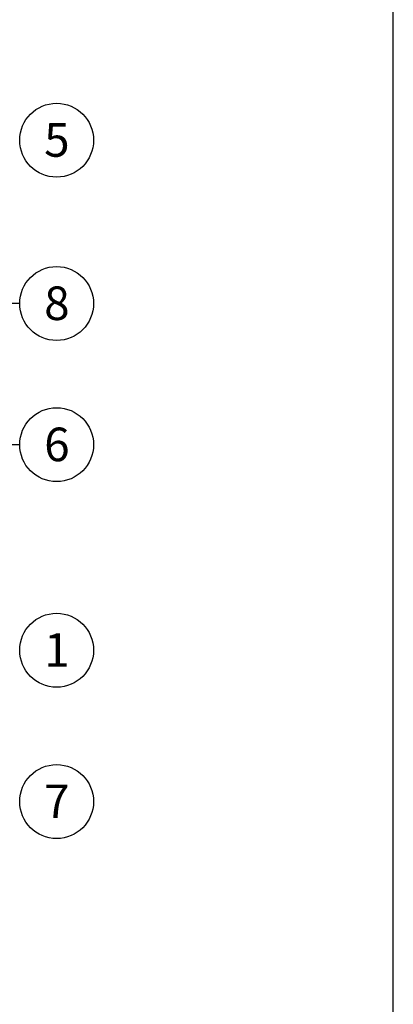
# Model space of a CAD drawing. Units: millimetres. Extents: x 943 to 5483, y 3666 to 4878.
# Drawn here: x 4887 to 4976, y 4499 to 4733 of the extents above; entities that cross this region are included whole.
import ezdxf

# ---------------------------------------------------------------- set-up
doc = ezdxf.new("R2010")
doc.units = ezdxf.units.MM
doc.layers.add('Blatt', color=6, linetype='Continuous', plot=False)
doc.layers.add('Schrift_025', color=7, linetype='Continuous')
doc.styles.add('PREFA_Standard', font='arial.ttf', dxfattribs={"height": 8})

msp = doc.modelspace()

# ---------------------------------------------------------------- linework, layer by layer
at = {"layer": 'Blatt'}
msp.add_lwpolyline([(4524.38, 4179.18), (4976.12, 4179.18), (4976.12, 4841.73), (4524.38, 4841.73)], close=True, dxfattribs=at)
at = {"layer": 'Schrift_025', "color": 8}
for p, q in [((4887.12, 4665.54), (4855.46, 4665.63)), ((4887.12, 4631.93), (4844.15, 4631.93))]:
    msp.add_line(p, q, dxfattribs=at)
for centre in [(4895.92, 4704.43), (4895.92, 4665.54), (4895.92, 4631.93), (4895.92, 4582.97), (4895.92, 4546.94)]:
    msp.add_circle(centre, 8.8, dxfattribs=at)

# ---------------------------------------------------------------- texts
at = {"layer": 'Schrift_025', "style": 'PREFA_Standard'}
for s, p in [('5', (4892.96, 4700.5)), ('8', (4892.96, 4661.61)), ('6', (4892.96, 4627.99)), ('1', (4892.96, 4579.04)), ('7', (4892.96, 4543))]:
    msp.add_text(s, height=8, dxfattribs=at).set_placement(p)

doc.saveas('drawing.dxf')
